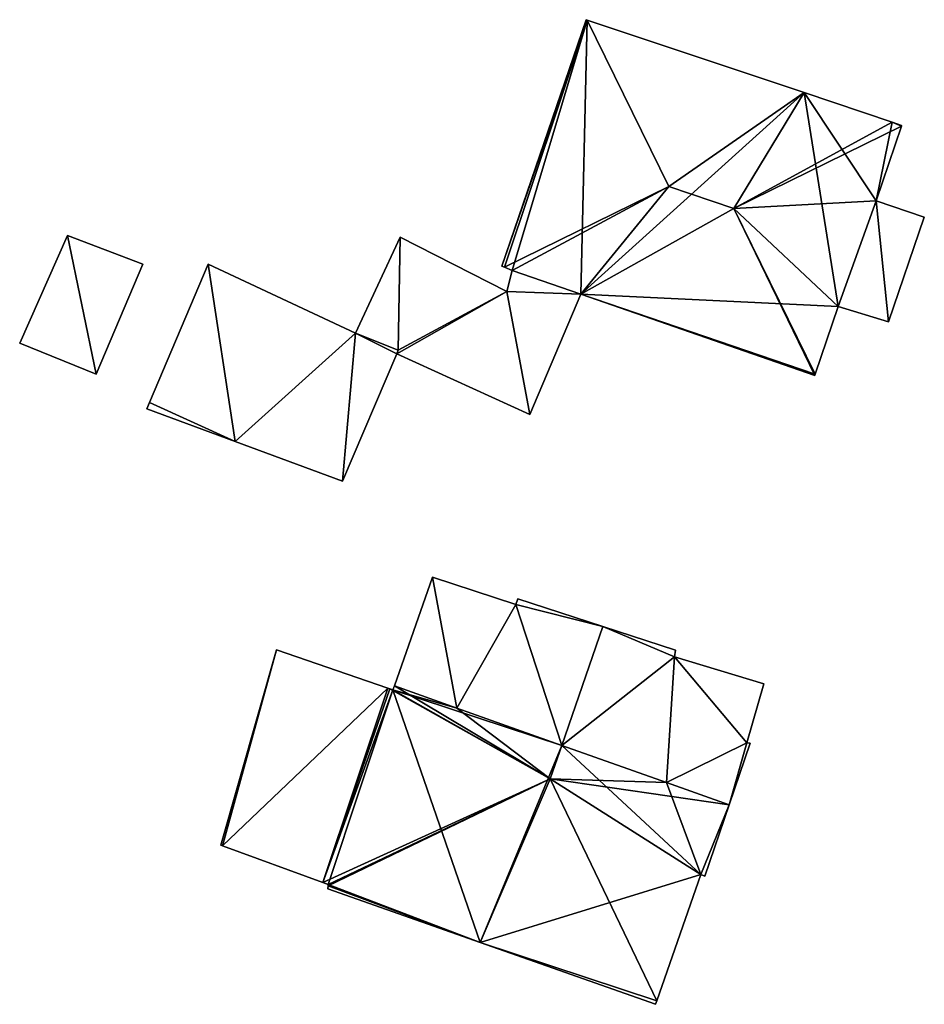
# Model space of a CAD drawing. Units: metres. Extents: x 69994 to 70635, y 349991 to 350507.
# Drawn here: x 70371 to 70402, y 350400 to 350435 of the extents above; entities that cross this region are included whole.
import ezdxf

# ---------------------------------------------------------------- set-up
doc = ezdxf.new("R2010")
doc.units = ezdxf.units.M
for name, color, linetype in [('FacadeFaces', 253, 'Continuous'), ('FloorBoundary', 4, 'Continuous'), ('FloorFaces', 253, 'Continuous'), ('OuterEaves', 4, 'Continuous'), ('RoofFaces', 24, 'Continuous'), ('RoofLines', 2, 'Continuous')]:
    doc.layers.add(name, color=color, linetype=linetype)

msp = doc.modelspace()

# ---------------------------------------------------------------- linework, layer by layer
at = {"layer": 'FacadeFaces'}
for points in [[(70390.57, 350434.968, 312.092), (70387.608, 350426.285, 303.919), (70387.608, 350426.285, 312.118), (70390.57, 350434.968, 312.092)], [(70390.57, 350434.968, 303.919), (70387.608, 350426.285, 303.919), (70390.57, 350434.968, 312.092), (70390.57, 350434.968, 303.919)], [(70390.604, 350434.957, 312.11), (70390.604, 350434.957, 303.919), (70390.57, 350434.968, 312.092), (70390.604, 350434.957, 312.11)], [(70390.57, 350434.968, 312.092), (70390.604, 350434.957, 303.919), (70390.57, 350434.968, 303.919), (70390.57, 350434.968, 312.092)], [(70398.254, 350432.403, 312.105), (70390.604, 350434.957, 303.919), (70390.604, 350434.957, 312.11), (70398.254, 350432.403, 312.105)], [(70398.254, 350432.403, 303.919), (70390.604, 350434.957, 303.919), (70398.254, 350432.403, 312.105), (70398.254, 350432.403, 303.919)], [(70401.361, 350431.353, 312.109), (70401.361, 350431.353, 303.919), (70398.254, 350432.403, 312.105), (70401.361, 350431.353, 312.109)], [(70401.361, 350431.353, 303.919), (70398.254, 350432.403, 303.919), (70398.254, 350432.403, 312.105), (70401.361, 350431.353, 303.919)], [(70401.691, 350431.24, 312.111), (70401.691, 350431.24, 303.919), (70401.361, 350431.353, 312.109), (70401.691, 350431.24, 312.111)], [(70401.691, 350431.24, 303.919), (70401.361, 350431.353, 303.919), (70401.361, 350431.353, 312.109), (70401.691, 350431.24, 303.919)], [(70401.684, 350431.22, 312.121), (70401.684, 350431.22, 303.919), (70401.691, 350431.24, 312.111), (70401.684, 350431.22, 312.121)], [(70401.684, 350431.22, 303.919), (70401.691, 350431.24, 303.919), (70401.691, 350431.24, 312.111), (70401.684, 350431.22, 303.919)], [(70400.792, 350428.586, 312.111), (70401.684, 350431.22, 303.919), (70401.684, 350431.22, 312.121), (70400.792, 350428.586, 312.111)], [(70400.792, 350428.586, 303.919), (70401.684, 350431.22, 303.919), (70400.792, 350428.586, 312.111), (70400.792, 350428.586, 303.919)], [(70399.459, 350424.867, 312.131), (70399.459, 350424.867, 303.919), (70400.792, 350428.586, 312.111), (70399.459, 350424.867, 312.131)], [(70399.459, 350424.867, 303.919), (70400.792, 350428.586, 303.919), (70400.792, 350428.586, 312.111), (70399.459, 350424.867, 303.919)], [(70400.792, 350428.586, 308.723), (70399.459, 350424.867, 304.377), (70399.459, 350424.867, 308.723), (70400.792, 350428.586, 308.723)], [(70400.792, 350428.586, 304.377), (70399.459, 350424.867, 304.377), (70400.792, 350428.586, 308.723), (70400.792, 350428.586, 304.377)], [(70402.489, 350428.012, 308.723), (70400.792, 350428.586, 304.377), (70400.792, 350428.586, 308.723), (70402.489, 350428.012, 308.723)], [(70402.489, 350428.012, 304.377), (70400.792, 350428.586, 304.377), (70402.489, 350428.012, 308.723), (70402.489, 350428.012, 304.377)], [(70401.228, 350424.32, 308.723), (70401.228, 350424.32, 304.377), (70402.489, 350428.012, 308.723), (70401.228, 350424.32, 308.723)], [(70402.489, 350428.012, 308.723), (70401.228, 350424.32, 304.377), (70402.489, 350428.012, 304.377), (70402.489, 350428.012, 308.723)], [(70372.304, 350427.365, 306.403), (70370.614, 350423.576, 304.9), (70370.614, 350423.576, 307.089), (70372.304, 350427.365, 306.403)], [(70372.304, 350427.365, 304.9), (70370.614, 350423.576, 304.9), (70372.304, 350427.365, 306.403), (70372.304, 350427.365, 304.9)], [(70374.956, 350426.361, 306.391), (70372.304, 350427.365, 304.9), (70372.304, 350427.365, 306.403), (70374.956, 350426.361, 306.391)], [(70374.956, 350426.361, 304.9), (70372.304, 350427.365, 304.9), (70374.956, 350426.361, 306.391), (70374.956, 350426.361, 304.9)], [(70384.016, 350427.304, 306.975), (70382.445, 350423.93, 304.684), (70382.445, 350423.93, 306.975), (70384.016, 350427.304, 306.975)], [(70384.016, 350427.304, 304.684), (70382.445, 350423.93, 304.684), (70384.016, 350427.304, 306.975), (70384.016, 350427.304, 304.684)], [(70387.783, 350425.395, 306.975), (70384.016, 350427.304, 304.684), (70384.016, 350427.304, 306.975), (70387.783, 350425.395, 306.975)], [(70387.783, 350425.395, 304.684), (70384.016, 350427.304, 304.684), (70387.783, 350425.395, 306.975), (70387.783, 350425.395, 304.684)], [(70373.309, 350422.477, 307.089), (70373.309, 350422.477, 304.9), (70374.956, 350426.361, 306.391), (70373.309, 350422.477, 307.089)], [(70374.956, 350426.361, 306.391), (70373.309, 350422.477, 304.9), (70374.956, 350426.361, 304.9), (70374.956, 350426.361, 306.391)], [(70377.251, 350426.353, 308.235), (70377.251, 350426.353, 304.895), (70375.186, 350421.477, 307.294), (70377.251, 350426.353, 308.235)], [(70377.251, 350426.353, 304.895), (70375.186, 350421.477, 304.895), (70375.186, 350421.477, 307.294), (70377.251, 350426.353, 304.895)], [(70382.445, 350423.93, 308.222), (70377.251, 350426.353, 304.895), (70377.251, 350426.353, 308.235), (70382.445, 350423.93, 308.222)], [(70382.445, 350423.93, 304.895), (70377.251, 350426.353, 304.895), (70382.445, 350423.93, 308.222), (70382.445, 350423.93, 304.895)], [(70387.608, 350426.285, 312.118), (70387.699, 350426.246, 303.919), (70387.699, 350426.246, 312.168), (70387.608, 350426.285, 312.118)], [(70387.608, 350426.285, 303.919), (70387.699, 350426.246, 303.919), (70387.608, 350426.285, 312.118), (70387.608, 350426.285, 303.919)], [(70387.699, 350426.246, 312.168), (70387.699, 350426.246, 303.919), (70387.963, 350426.131, 312.156), (70387.699, 350426.246, 312.168)], [(70387.699, 350426.246, 303.919), (70387.963, 350426.131, 303.919), (70387.963, 350426.131, 312.156), (70387.699, 350426.246, 303.919)], [(70387.963, 350426.131, 306.975), (70387.783, 350425.395, 304.684), (70387.783, 350425.395, 306.975), (70387.963, 350426.131, 306.975)], [(70387.963, 350426.131, 304.684), (70387.783, 350425.395, 304.684), (70387.963, 350426.131, 306.975), (70387.963, 350426.131, 304.684)], [(70387.963, 350426.131, 312.156), (70387.963, 350426.131, 303.919), (70390.383, 350425.303, 312.147), (70387.963, 350426.131, 312.156)], [(70387.963, 350426.131, 303.919), (70390.383, 350425.303, 303.919), (70390.383, 350425.303, 312.147), (70387.963, 350426.131, 303.919)], [(70390.383, 350425.303, 306.975), (70390.383, 350425.303, 304.684), (70387.963, 350426.131, 306.975), (70390.383, 350425.303, 306.975)], [(70387.963, 350426.131, 306.975), (70390.383, 350425.303, 304.684), (70387.963, 350426.131, 304.684), (70387.963, 350426.131, 306.975)], [(70388.584, 350421.059, 306.975), (70390.383, 350425.303, 304.684), (70390.383, 350425.303, 306.975), (70388.584, 350421.059, 306.975)], [(70388.584, 350421.059, 304.684), (70390.383, 350425.303, 304.684), (70388.584, 350421.059, 306.975), (70388.584, 350421.059, 304.684)], [(70390.383, 350425.303, 312.147), (70390.383, 350425.303, 303.919), (70398.635, 350422.437, 312.099), (70390.383, 350425.303, 312.147)], [(70390.383, 350425.303, 303.919), (70398.635, 350422.437, 303.919), (70398.635, 350422.437, 312.099), (70390.383, 350425.303, 303.919)], [(70398.649, 350422.479, 312.122), (70399.459, 350424.867, 303.919), (70399.459, 350424.867, 312.131), (70398.649, 350422.479, 312.122)], [(70398.649, 350422.479, 303.919), (70399.459, 350424.867, 303.919), (70398.649, 350422.479, 312.122), (70398.649, 350422.479, 303.919)], [(70399.459, 350424.867, 308.723), (70401.228, 350424.32, 304.377), (70401.228, 350424.32, 308.723), (70399.459, 350424.867, 308.723)], [(70399.459, 350424.867, 304.377), (70401.228, 350424.32, 304.377), (70399.459, 350424.867, 308.723), (70399.459, 350424.867, 304.377)], [(70383.947, 350423.326, 308.235), (70383.947, 350423.326, 304.895), (70382.445, 350423.93, 308.222), (70383.947, 350423.326, 308.235)], [(70383.947, 350423.326, 304.895), (70382.445, 350423.93, 304.895), (70382.445, 350423.93, 308.222), (70383.947, 350423.326, 304.895)], [(70382.445, 350423.93, 306.975), (70383.947, 350423.326, 304.684), (70383.947, 350423.326, 306.975), (70382.445, 350423.93, 306.975)], [(70382.445, 350423.93, 304.684), (70383.947, 350423.326, 304.684), (70382.445, 350423.93, 306.975), (70382.445, 350423.93, 304.684)], [(70370.614, 350423.576, 307.089), (70373.309, 350422.477, 304.9), (70373.309, 350422.477, 307.089), (70370.614, 350423.576, 307.089)], [(70370.614, 350423.576, 304.9), (70373.309, 350422.477, 304.9), (70370.614, 350423.576, 307.089), (70370.614, 350423.576, 304.9)], [(70383.898, 350423.201, 308.211), (70383.947, 350423.326, 304.895), (70383.947, 350423.326, 308.235), (70383.898, 350423.201, 308.211)], [(70383.898, 350423.201, 304.895), (70383.947, 350423.326, 304.895), (70383.898, 350423.201, 308.211), (70383.898, 350423.201, 304.895)], [(70383.947, 350423.326, 306.975), (70383.898, 350423.201, 304.684), (70383.898, 350423.201, 306.975), (70383.947, 350423.326, 306.975)], [(70383.947, 350423.326, 304.684), (70383.898, 350423.201, 304.684), (70383.947, 350423.326, 306.975), (70383.947, 350423.326, 304.684)], [(70381.984, 350418.711, 307.343), (70383.898, 350423.201, 304.895), (70383.898, 350423.201, 308.211), (70381.984, 350418.711, 307.343)], [(70381.984, 350418.711, 304.895), (70383.898, 350423.201, 304.895), (70381.984, 350418.711, 307.343), (70381.984, 350418.711, 304.895)], [(70383.898, 350423.201, 306.975), (70388.584, 350421.059, 304.684), (70388.584, 350421.059, 306.975), (70383.898, 350423.201, 306.975)], [(70383.898, 350423.201, 304.684), (70388.584, 350421.059, 304.684), (70383.898, 350423.201, 306.975), (70383.898, 350423.201, 304.684)], [(70398.635, 350422.437, 312.099), (70398.649, 350422.479, 303.919), (70398.649, 350422.479, 312.122), (70398.635, 350422.437, 312.099)], [(70398.635, 350422.437, 303.919), (70398.649, 350422.479, 303.919), (70398.635, 350422.437, 312.099), (70398.635, 350422.437, 303.919)], [(70375.186, 350421.477, 307.294), (70375.186, 350421.477, 304.895), (70375.096, 350421.264, 307.252), (70375.186, 350421.477, 307.294)], [(70375.096, 350421.264, 307.252), (70375.186, 350421.477, 304.895), (70375.096, 350421.264, 304.895), (70375.096, 350421.264, 307.252)], [(70375.096, 350421.264, 307.252), (70378.212, 350420.109, 304.895), (70378.212, 350420.109, 307.294), (70375.096, 350421.264, 307.252)], [(70375.096, 350421.264, 304.895), (70378.212, 350420.109, 304.895), (70375.096, 350421.264, 307.252), (70375.096, 350421.264, 304.895)], [(70378.212, 350420.109, 307.294), (70381.984, 350418.711, 304.895), (70381.984, 350418.711, 307.343), (70378.212, 350420.109, 307.294)], [(70378.212, 350420.109, 304.895), (70381.984, 350418.711, 304.895), (70378.212, 350420.109, 307.294), (70378.212, 350420.109, 304.895)], [(70385.156, 350415.329, 313.188), (70385.156, 350415.329, 305.477), (70383.815, 350411.499, 313.185), (70385.156, 350415.329, 313.188)], [(70385.156, 350415.329, 305.477), (70383.815, 350411.499, 305.477), (70383.815, 350411.499, 313.185), (70385.156, 350415.329, 305.477)], [(70388.094, 350414.362, 313.835), (70388.094, 350414.362, 305.477), (70385.156, 350415.329, 313.188), (70388.094, 350414.362, 313.835)], [(70388.094, 350414.362, 305.477), (70385.156, 350415.329, 305.477), (70385.156, 350415.329, 313.188), (70388.094, 350414.362, 305.477)], [(70388.168, 350414.57, 313.836), (70388.168, 350414.57, 305.477), (70388.094, 350414.362, 313.835), (70388.168, 350414.57, 313.836)], [(70388.168, 350414.57, 305.477), (70388.094, 350414.362, 305.477), (70388.094, 350414.362, 313.835), (70388.168, 350414.57, 305.477)], [(70391.161, 350413.596, 314.494), (70391.161, 350413.596, 305.477), (70388.168, 350414.57, 313.836), (70391.161, 350413.596, 314.494)], [(70391.161, 350413.596, 305.477), (70388.168, 350414.57, 305.477), (70388.168, 350414.57, 313.836), (70391.161, 350413.596, 305.477)], [(70393.721, 350412.762, 313.931), (70391.161, 350413.596, 305.477), (70391.161, 350413.596, 314.494), (70393.721, 350412.762, 313.931)], [(70393.721, 350412.762, 305.477), (70391.161, 350413.596, 305.477), (70393.721, 350412.762, 313.931), (70393.721, 350412.762, 305.477)], [(70379.66, 350412.766, 311.065), (70377.699, 350405.893, 305.477), (70377.699, 350405.893, 311.065), (70379.66, 350412.766, 311.065)], [(70379.66, 350412.766, 305.477), (70377.699, 350405.893, 305.477), (70379.66, 350412.766, 311.065), (70379.66, 350412.766, 305.477)], [(70383.588, 350411.424, 311.782), (70383.588, 350411.424, 305.477), (70379.66, 350412.766, 311.065), (70383.588, 350411.424, 311.782)], [(70383.588, 350411.424, 305.477), (70379.66, 350412.766, 305.477), (70379.66, 350412.766, 311.065), (70383.588, 350411.424, 305.477)], [(70393.685, 350412.527, 313.922), (70393.721, 350412.762, 305.477), (70393.721, 350412.762, 313.931), (70393.685, 350412.527, 313.922)], [(70393.685, 350412.527, 305.477), (70393.721, 350412.762, 305.477), (70393.685, 350412.527, 313.922), (70393.685, 350412.527, 305.477)], [(70396.83, 350411.572, 313.234), (70393.685, 350412.527, 305.477), (70393.685, 350412.527, 313.922), (70396.83, 350411.572, 313.234)], [(70396.83, 350411.572, 305.477), (70393.685, 350412.527, 305.477), (70396.83, 350411.572, 313.234), (70396.83, 350411.572, 305.477)], [(70383.815, 350411.499, 311.961), (70383.815, 350411.499, 305.477), (70383.767, 350411.363, 311.961), (70383.815, 350411.499, 311.961)], [(70383.815, 350411.499, 305.477), (70383.767, 350411.363, 305.477), (70383.767, 350411.363, 311.961), (70383.815, 350411.499, 305.477)], [(70386.017, 350410.717, 313.674), (70386.017, 350410.717, 305.477), (70383.815, 350411.499, 311.961), (70386.017, 350410.717, 313.674)], [(70386.017, 350410.717, 305.477), (70383.815, 350411.499, 305.477), (70383.815, 350411.499, 311.961), (70386.017, 350410.717, 305.477)], [(70383.815, 350411.499, 313.185), (70386.017, 350410.717, 305.477), (70386.017, 350410.717, 313.674), (70383.815, 350411.499, 313.185)], [(70383.815, 350411.499, 305.477), (70386.017, 350410.717, 305.477), (70383.815, 350411.499, 313.185), (70383.815, 350411.499, 305.477)], [(70396.231, 350409.499, 313.211), (70396.83, 350411.572, 305.477), (70396.83, 350411.572, 313.234), (70396.231, 350409.499, 313.211)], [(70396.231, 350409.499, 305.477), (70396.83, 350411.572, 305.477), (70396.231, 350409.499, 313.211), (70396.231, 350409.499, 305.477)], [(70383.659, 350411.4, 311.877), (70383.659, 350411.4, 305.477), (70381.296, 350404.57, 311.877), (70383.659, 350411.4, 311.877)], [(70383.659, 350411.4, 305.477), (70381.296, 350404.57, 305.477), (70381.296, 350404.57, 311.877), (70383.659, 350411.4, 305.477)], [(70381.296, 350404.57, 311.797), (70383.659, 350411.4, 305.477), (70383.659, 350411.4, 311.797), (70381.296, 350404.57, 311.797)], [(70381.296, 350404.57, 305.477), (70383.659, 350411.4, 305.477), (70381.296, 350404.57, 311.797), (70381.296, 350404.57, 305.477)], [(70383.659, 350411.4, 311.797), (70383.659, 350411.4, 305.477), (70383.588, 350411.424, 311.782), (70383.659, 350411.4, 311.797)], [(70383.659, 350411.4, 305.477), (70383.588, 350411.424, 305.477), (70383.588, 350411.424, 311.782), (70383.659, 350411.4, 305.477)], [(70383.767, 350411.363, 311.961), (70383.767, 350411.363, 305.477), (70383.659, 350411.4, 311.877), (70383.767, 350411.363, 311.961)], [(70383.767, 350411.363, 305.477), (70383.659, 350411.4, 305.477), (70383.659, 350411.4, 311.877), (70383.767, 350411.363, 305.477)], [(70389.711, 350409.405, 316.547), (70389.711, 350409.405, 305.477), (70386.017, 350410.717, 313.674), (70389.711, 350409.405, 316.547)], [(70389.711, 350409.405, 305.477), (70386.017, 350410.717, 305.477), (70386.017, 350410.717, 313.674), (70389.711, 350409.405, 305.477)], [(70386.017, 350410.717, 313.674), (70389.711, 350409.405, 305.477), (70389.711, 350409.405, 314.494), (70386.017, 350410.717, 313.674)], [(70386.017, 350410.717, 313.674), (70386.017, 350410.717, 305.477), (70389.711, 350409.405, 305.477), (70386.017, 350410.717, 313.674)], [(70393.405, 350408.093, 313.674), (70389.711, 350409.405, 305.477), (70389.711, 350409.405, 316.547), (70393.405, 350408.093, 313.674)], [(70393.405, 350408.093, 305.477), (70389.711, 350409.405, 305.477), (70393.405, 350408.093, 313.674), (70393.405, 350408.093, 305.477)], [(70389.711, 350409.405, 314.494), (70389.711, 350409.405, 305.477), (70393.405, 350408.093, 313.674), (70389.711, 350409.405, 314.494)], [(70389.711, 350409.405, 305.477), (70393.405, 350408.093, 305.477), (70393.405, 350408.093, 313.674), (70389.711, 350409.405, 305.477)], [(70395.611, 350407.309, 313.184), (70396.353, 350409.481, 305.477), (70396.353, 350409.481, 313.186), (70395.611, 350407.309, 313.184)], [(70395.611, 350407.309, 305.477), (70396.353, 350409.481, 305.477), (70395.611, 350407.309, 313.184), (70395.611, 350407.309, 305.477)], [(70396.353, 350409.481, 313.186), (70396.231, 350409.499, 305.477), (70396.231, 350409.499, 313.211), (70396.353, 350409.481, 313.186)], [(70396.353, 350409.481, 305.477), (70396.231, 350409.499, 305.477), (70396.353, 350409.481, 313.186), (70396.353, 350409.481, 305.477)], [(70395.611, 350407.309, 311.958), (70393.405, 350408.093, 305.477), (70393.405, 350408.093, 313.674), (70395.611, 350407.309, 311.958)], [(70395.611, 350407.309, 305.477), (70393.405, 350408.093, 305.477), (70395.611, 350407.309, 311.958), (70395.611, 350407.309, 305.477)], [(70393.405, 350408.093, 313.674), (70393.405, 350408.093, 305.477), (70395.611, 350407.309, 313.184), (70393.405, 350408.093, 313.674)], [(70393.405, 350408.093, 305.477), (70395.611, 350407.309, 305.477), (70395.611, 350407.309, 313.184), (70393.405, 350408.093, 305.477)], [(70394.754, 350404.798, 311.95), (70395.611, 350407.309, 305.477), (70395.611, 350407.309, 311.958), (70394.754, 350404.798, 311.95)], [(70394.754, 350404.798, 305.477), (70395.611, 350407.309, 305.477), (70394.754, 350404.798, 311.95), (70394.754, 350404.798, 305.477)], [(70377.699, 350405.893, 311.065), (70377.76, 350405.871, 305.477), (70377.76, 350405.871, 311.076), (70377.699, 350405.893, 311.065)], [(70377.699, 350405.893, 311.065), (70377.699, 350405.893, 305.477), (70377.76, 350405.871, 305.477), (70377.699, 350405.893, 311.065)], [(70377.76, 350405.871, 311.076), (70381.296, 350404.57, 305.477), (70381.296, 350404.57, 311.797), (70377.76, 350405.871, 311.076)], [(70377.76, 350405.871, 305.477), (70381.296, 350404.57, 305.477), (70377.76, 350405.871, 311.076), (70377.76, 350405.871, 305.477)], [(70381.296, 350404.57, 311.877), (70381.482, 350404.501, 305.477), (70381.482, 350404.501, 312.022), (70381.296, 350404.57, 311.877)], [(70381.296, 350404.57, 305.477), (70381.482, 350404.501, 305.477), (70381.296, 350404.57, 311.877), (70381.296, 350404.57, 305.477)], [(70393.06, 350400.411, 312.072), (70393.06, 350400.411, 305.477), (70394.62, 350404.86, 312.058), (70393.06, 350400.411, 312.072)], [(70393.06, 350400.411, 305.477), (70394.62, 350404.86, 305.477), (70394.62, 350404.86, 312.058), (70393.06, 350400.411, 305.477)], [(70394.62, 350404.86, 312.058), (70394.62, 350404.86, 305.477), (70394.754, 350404.798, 311.95), (70394.62, 350404.86, 312.058)], [(70394.62, 350404.86, 305.477), (70394.754, 350404.798, 305.477), (70394.754, 350404.798, 311.95), (70394.62, 350404.86, 305.477)], [(70381.479, 350404.462, 312.029), (70381.479, 350404.462, 305.477), (70381.469, 350404.351, 311.95), (70381.479, 350404.462, 312.029)], [(70381.469, 350404.351, 311.95), (70381.479, 350404.462, 305.477), (70381.469, 350404.351, 305.477), (70381.469, 350404.351, 311.95)], [(70381.469, 350404.351, 311.95), (70386.844, 350402.457, 305.477), (70386.844, 350402.457, 311.961), (70381.469, 350404.351, 311.95)], [(70381.469, 350404.351, 305.477), (70386.844, 350402.457, 305.477), (70381.469, 350404.351, 311.95), (70381.469, 350404.351, 305.477)], [(70381.482, 350404.501, 312.022), (70381.479, 350404.462, 305.477), (70381.479, 350404.462, 312.029), (70381.482, 350404.501, 312.022)], [(70381.482, 350404.501, 305.477), (70381.479, 350404.462, 305.477), (70381.482, 350404.501, 312.022), (70381.482, 350404.501, 305.477)], [(70386.844, 350402.457, 311.961), (70393.015, 350400.283, 305.477), (70393.015, 350400.283, 311.973), (70386.844, 350402.457, 311.961)], [(70386.844, 350402.457, 305.477), (70393.015, 350400.283, 305.477), (70386.844, 350402.457, 311.961), (70386.844, 350402.457, 305.477)], [(70393.015, 350400.283, 311.973), (70393.06, 350400.411, 305.477), (70393.06, 350400.411, 312.072), (70393.015, 350400.283, 311.973)], [(70393.015, 350400.283, 305.477), (70393.06, 350400.411, 305.477), (70393.015, 350400.283, 311.973), (70393.015, 350400.283, 305.477)]]:
    msp.add_3dface(points, dxfattribs=at)
at = {"layer": 'FloorBoundary'}
for points in [[(70390.57, 350434.968, 303.919), (70387.608, 350426.285, 303.919), (70387.699, 350426.246, 303.919), (70387.963, 350426.131, 303.919), (70390.383, 350425.303, 303.919), (70398.635, 350422.437, 303.919), (70398.649, 350422.479, 303.919), (70399.459, 350424.867, 303.919), (70400.792, 350428.586, 303.919), (70401.684, 350431.22, 303.919), (70401.691, 350431.24, 303.919), (70401.361, 350431.353, 303.919), (70398.254, 350432.403, 303.919), (70390.604, 350434.957, 303.919), (70390.57, 350434.968, 303.919)], [(70402.489, 350428.012, 304.377), (70400.792, 350428.586, 304.377), (70399.459, 350424.867, 304.377), (70401.228, 350424.32, 304.377), (70402.489, 350428.012, 304.377)], [(70374.956, 350426.361, 304.9), (70372.304, 350427.365, 304.9), (70370.614, 350423.576, 304.9), (70373.309, 350422.477, 304.9), (70374.956, 350426.361, 304.9)], [(70387.963, 350426.131, 304.684), (70387.783, 350425.395, 304.684), (70384.016, 350427.304, 304.684), (70382.445, 350423.93, 304.684), (70383.947, 350423.326, 304.684), (70383.898, 350423.201, 304.684), (70388.584, 350421.059, 304.684), (70390.383, 350425.303, 304.684), (70387.963, 350426.131, 304.684)], [(70375.096, 350421.264, 304.895), (70378.212, 350420.109, 304.895), (70381.984, 350418.711, 304.895), (70383.898, 350423.201, 304.895), (70383.947, 350423.326, 304.895), (70382.445, 350423.93, 304.895), (70377.251, 350426.353, 304.895), (70375.186, 350421.477, 304.895), (70375.096, 350421.264, 304.895)], [(70389.711, 350409.405, 305.477), (70393.405, 350408.093, 305.477), (70395.611, 350407.309, 305.477), (70396.353, 350409.481, 305.477), (70396.231, 350409.499, 305.477), (70396.83, 350411.572, 305.477), (70393.685, 350412.527, 305.477), (70393.721, 350412.762, 305.477), (70391.161, 350413.596, 305.477), (70388.168, 350414.57, 305.477), (70388.094, 350414.362, 305.477), (70385.156, 350415.329, 305.477), (70383.815, 350411.499, 305.477), (70386.017, 350410.717, 305.477), (70389.711, 350409.405, 305.477)], [(70377.76, 350405.871, 305.477), (70381.296, 350404.57, 305.477), (70383.659, 350411.4, 305.477), (70383.588, 350411.424, 305.477), (70379.66, 350412.766, 305.477), (70377.699, 350405.893, 305.477), (70377.76, 350405.871, 305.477)], [(70381.469, 350404.351, 305.477), (70386.844, 350402.457, 305.477), (70393.015, 350400.283, 305.477), (70393.06, 350400.411, 305.477), (70394.62, 350404.86, 305.477), (70394.754, 350404.798, 305.477), (70395.611, 350407.309, 305.477), (70393.405, 350408.093, 305.477), (70389.711, 350409.405, 305.477), (70386.017, 350410.717, 305.477), (70383.815, 350411.499, 305.477), (70383.767, 350411.363, 305.477), (70383.659, 350411.4, 305.477), (70381.296, 350404.57, 305.477), (70381.482, 350404.501, 305.477), (70381.479, 350404.462, 305.477), (70381.469, 350404.351, 305.477)]]:
    msp.add_polyline3d(points, dxfattribs=at)
at = {"layer": 'FloorFaces'}
for points in [[(70390.57, 350434.968, 303.919), (70390.604, 350434.957, 303.919), (70387.608, 350426.285, 303.919), (70390.57, 350434.968, 303.919)], [(70387.608, 350426.285, 303.919), (70390.604, 350434.957, 303.919), (70387.699, 350426.246, 303.919), (70387.608, 350426.285, 303.919)], [(70387.699, 350426.246, 303.919), (70390.604, 350434.957, 303.919), (70387.963, 350426.131, 303.919), (70387.699, 350426.246, 303.919)], [(70387.963, 350426.131, 303.919), (70390.604, 350434.957, 303.919), (70390.383, 350425.303, 303.919), (70387.963, 350426.131, 303.919)], [(70390.383, 350425.303, 303.919), (70390.604, 350434.957, 303.919), (70398.254, 350432.403, 303.919), (70390.383, 350425.303, 303.919)], [(70390.383, 350425.303, 303.919), (70398.254, 350432.403, 303.919), (70399.459, 350424.867, 303.919), (70390.383, 350425.303, 303.919)], [(70399.459, 350424.867, 303.919), (70398.254, 350432.403, 303.919), (70400.792, 350428.586, 303.919), (70399.459, 350424.867, 303.919)], [(70400.792, 350428.586, 303.919), (70398.254, 350432.403, 303.919), (70401.361, 350431.353, 303.919), (70400.792, 350428.586, 303.919)], [(70400.792, 350428.586, 303.919), (70401.361, 350431.353, 303.919), (70401.684, 350431.22, 303.919), (70400.792, 350428.586, 303.919)], [(70401.684, 350431.22, 303.919), (70401.361, 350431.353, 303.919), (70401.691, 350431.24, 303.919), (70401.684, 350431.22, 303.919)], [(70400.792, 350428.586, 304.377), (70401.228, 350424.32, 304.377), (70399.459, 350424.867, 304.377), (70400.792, 350428.586, 304.377)], [(70402.489, 350428.012, 304.377), (70401.228, 350424.32, 304.377), (70400.792, 350428.586, 304.377), (70402.489, 350428.012, 304.377)], [(70372.304, 350427.365, 304.9), (70373.309, 350422.477, 304.9), (70370.614, 350423.576, 304.9), (70372.304, 350427.365, 304.9)], [(70374.956, 350426.361, 304.9), (70373.309, 350422.477, 304.9), (70372.304, 350427.365, 304.9), (70374.956, 350426.361, 304.9)], [(70384.016, 350427.304, 304.684), (70383.947, 350423.326, 304.684), (70382.445, 350423.93, 304.684), (70384.016, 350427.304, 304.684)], [(70387.783, 350425.395, 304.684), (70383.947, 350423.326, 304.684), (70384.016, 350427.304, 304.684), (70387.783, 350425.395, 304.684)], [(70378.212, 350420.109, 304.895), (70375.186, 350421.477, 304.895), (70377.251, 350426.353, 304.895), (70378.212, 350420.109, 304.895)], [(70378.212, 350420.109, 304.895), (70377.251, 350426.353, 304.895), (70382.445, 350423.93, 304.895), (70378.212, 350420.109, 304.895)], [(70387.963, 350426.131, 304.684), (70390.383, 350425.303, 304.684), (70387.783, 350425.395, 304.684), (70387.963, 350426.131, 304.684)], [(70387.783, 350425.395, 304.684), (70383.898, 350423.201, 304.684), (70383.947, 350423.326, 304.684), (70387.783, 350425.395, 304.684)], [(70387.783, 350425.395, 304.684), (70388.584, 350421.059, 304.684), (70383.898, 350423.201, 304.684), (70387.783, 350425.395, 304.684)], [(70387.783, 350425.395, 304.684), (70390.383, 350425.303, 304.684), (70388.584, 350421.059, 304.684), (70387.783, 350425.395, 304.684)], [(70390.383, 350425.303, 303.919), (70398.649, 350422.479, 303.919), (70398.635, 350422.437, 303.919), (70390.383, 350425.303, 303.919)], [(70390.383, 350425.303, 303.919), (70399.459, 350424.867, 303.919), (70398.649, 350422.479, 303.919), (70390.383, 350425.303, 303.919)], [(70378.212, 350420.109, 304.895), (70382.445, 350423.93, 304.895), (70381.984, 350418.711, 304.895), (70378.212, 350420.109, 304.895)], [(70381.984, 350418.711, 304.895), (70382.445, 350423.93, 304.895), (70383.898, 350423.201, 304.895), (70381.984, 350418.711, 304.895)], [(70383.898, 350423.201, 304.895), (70382.445, 350423.93, 304.895), (70383.947, 350423.326, 304.895), (70383.898, 350423.201, 304.895)], [(70375.096, 350421.264, 304.895), (70375.186, 350421.477, 304.895), (70378.212, 350420.109, 304.895), (70375.096, 350421.264, 304.895)], [(70385.156, 350415.329, 305.477), (70386.017, 350410.717, 305.477), (70383.815, 350411.499, 305.477), (70385.156, 350415.329, 305.477)], [(70388.094, 350414.362, 305.477), (70386.017, 350410.717, 305.477), (70385.156, 350415.329, 305.477), (70388.094, 350414.362, 305.477)], [(70389.711, 350409.405, 305.477), (70386.017, 350410.717, 305.477), (70388.094, 350414.362, 305.477), (70389.711, 350409.405, 305.477)], [(70391.161, 350413.596, 305.477), (70388.094, 350414.362, 305.477), (70388.168, 350414.57, 305.477), (70391.161, 350413.596, 305.477)], [(70389.711, 350409.405, 305.477), (70388.094, 350414.362, 305.477), (70391.161, 350413.596, 305.477), (70389.711, 350409.405, 305.477)], [(70389.711, 350409.405, 305.477), (70391.161, 350413.596, 305.477), (70393.685, 350412.527, 305.477), (70389.711, 350409.405, 305.477)], [(70393.685, 350412.527, 305.477), (70391.161, 350413.596, 305.477), (70393.721, 350412.762, 305.477), (70393.685, 350412.527, 305.477)], [(70377.76, 350405.871, 305.477), (70377.699, 350405.893, 305.477), (70379.66, 350412.766, 305.477), (70377.76, 350405.871, 305.477)], [(70377.76, 350405.871, 305.477), (70379.66, 350412.766, 305.477), (70383.588, 350411.424, 305.477), (70377.76, 350405.871, 305.477)], [(70389.711, 350409.405, 305.477), (70393.685, 350412.527, 305.477), (70393.405, 350408.093, 305.477), (70389.711, 350409.405, 305.477)], [(70393.405, 350408.093, 305.477), (70393.685, 350412.527, 305.477), (70396.231, 350409.499, 305.477), (70393.405, 350408.093, 305.477)], [(70396.231, 350409.499, 305.477), (70393.685, 350412.527, 305.477), (70396.83, 350411.572, 305.477), (70396.231, 350409.499, 305.477)], [(70386.017, 350410.717, 305.477), (70383.767, 350411.363, 305.477), (70383.815, 350411.499, 305.477), (70386.017, 350410.717, 305.477)], [(70377.76, 350405.871, 305.477), (70383.588, 350411.424, 305.477), (70381.296, 350404.57, 305.477), (70377.76, 350405.871, 305.477)], [(70381.296, 350404.57, 305.477), (70383.588, 350411.424, 305.477), (70383.659, 350411.4, 305.477), (70381.296, 350404.57, 305.477)], [(70383.767, 350411.363, 305.477), (70381.296, 350404.57, 305.477), (70383.659, 350411.4, 305.477), (70383.767, 350411.363, 305.477)], [(70383.767, 350411.363, 305.477), (70381.482, 350404.501, 305.477), (70381.296, 350404.57, 305.477), (70383.767, 350411.363, 305.477)], [(70386.844, 350402.457, 305.477), (70381.482, 350404.501, 305.477), (70383.767, 350411.363, 305.477), (70386.844, 350402.457, 305.477)], [(70386.844, 350402.457, 305.477), (70383.767, 350411.363, 305.477), (70389.711, 350409.405, 305.477), (70386.844, 350402.457, 305.477)], [(70389.711, 350409.405, 305.477), (70383.767, 350411.363, 305.477), (70386.017, 350410.717, 305.477), (70389.711, 350409.405, 305.477)], [(70386.844, 350402.457, 305.477), (70389.711, 350409.405, 305.477), (70394.62, 350404.86, 305.477), (70386.844, 350402.457, 305.477)], [(70394.62, 350404.86, 305.477), (70389.711, 350409.405, 305.477), (70393.405, 350408.093, 305.477), (70394.62, 350404.86, 305.477)], [(70393.405, 350408.093, 305.477), (70396.231, 350409.499, 305.477), (70395.611, 350407.309, 305.477), (70393.405, 350408.093, 305.477)], [(70395.611, 350407.309, 305.477), (70396.231, 350409.499, 305.477), (70396.353, 350409.481, 305.477), (70395.611, 350407.309, 305.477)], [(70394.62, 350404.86, 305.477), (70393.405, 350408.093, 305.477), (70395.611, 350407.309, 305.477), (70394.62, 350404.86, 305.477)], [(70394.62, 350404.86, 305.477), (70395.611, 350407.309, 305.477), (70394.754, 350404.798, 305.477), (70394.62, 350404.86, 305.477)], [(70386.844, 350402.457, 305.477), (70394.62, 350404.86, 305.477), (70393.06, 350400.411, 305.477), (70386.844, 350402.457, 305.477)], [(70381.469, 350404.351, 305.477), (70381.479, 350404.462, 305.477), (70386.844, 350402.457, 305.477), (70381.469, 350404.351, 305.477)], [(70386.844, 350402.457, 305.477), (70381.479, 350404.462, 305.477), (70381.482, 350404.501, 305.477), (70386.844, 350402.457, 305.477)], [(70386.844, 350402.457, 305.477), (70393.06, 350400.411, 305.477), (70393.015, 350400.283, 305.477), (70386.844, 350402.457, 305.477)]]:
    msp.add_3dface(points, dxfattribs=at)
at = {"layer": 'OuterEaves'}
for points in [[(70390.57, 350434.968, 312.092), (70387.608, 350426.285, 312.118), (70387.699, 350426.246, 312.168), (70387.963, 350426.131, 312.156), (70390.383, 350425.303, 312.147), (70398.635, 350422.437, 312.099), (70398.649, 350422.479, 312.122), (70399.459, 350424.867, 312.131), (70400.792, 350428.586, 312.111), (70401.684, 350431.22, 312.121), (70401.691, 350431.24, 312.111), (70401.361, 350431.353, 312.109), (70398.254, 350432.403, 312.105), (70390.604, 350434.957, 312.11), (70390.57, 350434.968, 312.092)], [(70402.489, 350428.012, 308.723), (70400.792, 350428.586, 308.723), (70399.459, 350424.867, 308.723), (70401.228, 350424.32, 308.723), (70402.489, 350428.012, 308.723)], [(70374.956, 350426.361, 306.391), (70372.304, 350427.365, 306.403), (70370.614, 350423.576, 307.089), (70373.309, 350422.477, 307.089), (70374.956, 350426.361, 306.391)], [(70390.383, 350425.303, 306.975), (70387.963, 350426.131, 306.975), (70387.783, 350425.395, 306.975), (70384.016, 350427.304, 306.975), (70382.445, 350423.93, 306.975), (70383.947, 350423.326, 306.975), (70383.898, 350423.201, 306.975), (70388.584, 350421.059, 306.975), (70390.383, 350425.303, 306.975)], [(70381.984, 350418.711, 307.343), (70383.898, 350423.201, 308.211), (70383.947, 350423.326, 308.235), (70382.445, 350423.93, 308.222), (70377.251, 350426.353, 308.235), (70375.186, 350421.477, 307.294), (70375.096, 350421.264, 307.252), (70378.212, 350420.109, 307.294), (70381.984, 350418.711, 307.343)], [(70395.611, 350407.309, 313.184), (70396.353, 350409.481, 313.186), (70396.231, 350409.499, 313.211), (70396.83, 350411.572, 313.234), (70393.685, 350412.527, 313.922), (70393.721, 350412.762, 313.931), (70391.161, 350413.596, 314.494), (70388.168, 350414.57, 313.836), (70388.094, 350414.362, 313.835), (70385.156, 350415.329, 313.188), (70383.815, 350411.499, 313.185), (70386.017, 350410.717, 313.674), (70389.711, 350409.405, 314.494), (70393.405, 350408.093, 313.674), (70395.611, 350407.309, 313.184)], [(70383.659, 350411.4, 311.797), (70383.588, 350411.424, 311.782), (70379.66, 350412.766, 311.065), (70377.699, 350405.893, 311.065), (70377.76, 350405.871, 311.076), (70381.296, 350404.57, 311.797), (70383.659, 350411.4, 311.797)], [(70393.015, 350400.283, 311.973), (70393.06, 350400.411, 312.072), (70394.62, 350404.86, 312.058), (70394.754, 350404.798, 311.95), (70395.611, 350407.309, 311.958), (70393.405, 350408.093, 313.674), (70389.711, 350409.405, 316.547), (70386.017, 350410.717, 313.674), (70383.815, 350411.499, 311.961), (70383.767, 350411.363, 311.961), (70383.659, 350411.4, 311.877), (70381.296, 350404.57, 311.877), (70381.482, 350404.501, 312.022), (70381.479, 350404.462, 312.029), (70381.469, 350404.351, 311.95), (70386.844, 350402.457, 311.961), (70393.015, 350400.283, 311.973)]]:
    msp.add_polyline3d(points, dxfattribs=at)
at = {"layer": 'RoofFaces'}
for points in [[(70387.608, 350426.285, 312.118), (70390.604, 350434.957, 312.11), (70390.57, 350434.968, 312.092), (70387.608, 350426.285, 312.118)], [(70387.699, 350426.246, 312.168), (70390.604, 350434.957, 312.11), (70387.608, 350426.285, 312.118), (70387.699, 350426.246, 312.168)], [(70387.699, 350426.246, 312.168), (70393.487, 350429.089, 314.505), (70390.604, 350434.957, 312.11), (70387.699, 350426.246, 312.168)], [(70390.604, 350434.957, 312.11), (70393.487, 350429.089, 314.505), (70398.254, 350432.403, 312.105), (70390.604, 350434.957, 312.11)], [(70398.254, 350432.403, 312.105), (70393.487, 350429.089, 314.505), (70395.78, 350428.32, 314.505), (70398.254, 350432.403, 312.105)], [(70398.254, 350432.403, 312.105), (70395.78, 350428.32, 314.505), (70401.361, 350431.353, 312.109), (70398.254, 350432.403, 312.105)], [(70401.361, 350431.353, 312.109), (70395.78, 350428.32, 314.505), (70401.684, 350431.22, 312.121), (70401.361, 350431.353, 312.109)], [(70401.691, 350431.24, 312.111), (70401.361, 350431.353, 312.109), (70401.684, 350431.22, 312.121), (70401.691, 350431.24, 312.111)], [(70401.684, 350431.22, 312.121), (70395.78, 350428.32, 314.505), (70400.792, 350428.586, 312.111), (70401.684, 350431.22, 312.121)], [(70387.963, 350426.131, 312.156), (70393.487, 350429.089, 314.505), (70387.699, 350426.246, 312.168), (70387.963, 350426.131, 312.156)], [(70390.383, 350425.303, 312.147), (70393.487, 350429.089, 314.505), (70387.963, 350426.131, 312.156), (70390.383, 350425.303, 312.147)], [(70395.78, 350428.32, 314.505), (70393.487, 350429.089, 314.505), (70390.383, 350425.303, 312.147), (70395.78, 350428.32, 314.505)], [(70400.792, 350428.586, 312.111), (70395.78, 350428.32, 314.505), (70399.459, 350424.867, 312.131), (70400.792, 350428.586, 312.111)], [(70399.459, 350424.867, 308.723), (70401.228, 350424.32, 308.723), (70400.792, 350428.586, 308.723), (70399.459, 350424.867, 308.723)], [(70400.792, 350428.586, 308.723), (70401.228, 350424.32, 308.723), (70402.489, 350428.012, 308.723), (70400.792, 350428.586, 308.723)], [(70398.635, 350422.437, 312.099), (70395.78, 350428.32, 314.505), (70390.383, 350425.303, 312.147), (70398.635, 350422.437, 312.099)], [(70398.649, 350422.479, 312.122), (70395.78, 350428.32, 314.505), (70398.635, 350422.437, 312.099), (70398.649, 350422.479, 312.122)], [(70399.459, 350424.867, 312.131), (70395.78, 350428.32, 314.505), (70398.649, 350422.479, 312.122), (70399.459, 350424.867, 312.131)], [(70370.614, 350423.576, 307.089), (70373.309, 350422.477, 307.089), (70372.304, 350427.365, 306.403), (70370.614, 350423.576, 307.089)], [(70372.304, 350427.365, 306.403), (70373.309, 350422.477, 307.089), (70374.956, 350426.361, 306.391), (70372.304, 350427.365, 306.403)], [(70382.445, 350423.93, 306.975), (70383.947, 350423.326, 306.975), (70384.016, 350427.304, 306.975), (70382.445, 350423.93, 306.975)], [(70384.016, 350427.304, 306.975), (70383.947, 350423.326, 306.975), (70387.783, 350425.395, 306.975), (70384.016, 350427.304, 306.975)], [(70375.186, 350421.477, 307.294), (70378.212, 350420.109, 307.294), (70377.251, 350426.353, 308.235), (70375.186, 350421.477, 307.294)], [(70377.251, 350426.353, 308.235), (70378.212, 350420.109, 307.294), (70382.445, 350423.93, 308.222), (70377.251, 350426.353, 308.235)], [(70387.963, 350426.131, 306.975), (70387.783, 350425.395, 306.975), (70390.383, 350425.303, 306.975), (70387.963, 350426.131, 306.975)], [(70383.947, 350423.326, 306.975), (70383.898, 350423.201, 306.975), (70387.783, 350425.395, 306.975), (70383.947, 350423.326, 306.975)], [(70383.898, 350423.201, 306.975), (70388.584, 350421.059, 306.975), (70387.783, 350425.395, 306.975), (70383.898, 350423.201, 306.975)], [(70387.783, 350425.395, 306.975), (70388.584, 350421.059, 306.975), (70390.383, 350425.303, 306.975), (70387.783, 350425.395, 306.975)], [(70382.445, 350423.93, 308.222), (70378.212, 350420.109, 307.294), (70381.984, 350418.711, 307.343), (70382.445, 350423.93, 308.222)], [(70383.898, 350423.201, 308.211), (70382.445, 350423.93, 308.222), (70381.984, 350418.711, 307.343), (70383.898, 350423.201, 308.211)], [(70383.947, 350423.326, 308.235), (70382.445, 350423.93, 308.222), (70383.898, 350423.201, 308.211), (70383.947, 350423.326, 308.235)], [(70375.096, 350421.264, 307.252), (70378.212, 350420.109, 307.294), (70375.186, 350421.477, 307.294), (70375.096, 350421.264, 307.252)], [(70383.815, 350411.499, 313.185), (70386.017, 350410.717, 313.674), (70385.156, 350415.329, 313.188), (70383.815, 350411.499, 313.185)], [(70385.156, 350415.329, 313.188), (70386.017, 350410.717, 313.674), (70388.094, 350414.362, 313.835), (70385.156, 350415.329, 313.188)], [(70386.017, 350410.717, 313.674), (70389.711, 350409.405, 314.494), (70388.094, 350414.362, 313.835), (70386.017, 350410.717, 313.674)], [(70388.168, 350414.57, 313.836), (70388.094, 350414.362, 313.835), (70391.161, 350413.596, 314.494), (70388.168, 350414.57, 313.836)], [(70388.094, 350414.362, 313.835), (70389.711, 350409.405, 314.494), (70391.161, 350413.596, 314.494), (70388.094, 350414.362, 313.835)], [(70391.161, 350413.596, 314.494), (70389.711, 350409.405, 314.494), (70393.685, 350412.527, 313.922), (70391.161, 350413.596, 314.494)], [(70393.721, 350412.762, 313.931), (70391.161, 350413.596, 314.494), (70393.685, 350412.527, 313.922), (70393.721, 350412.762, 313.931)], [(70377.699, 350405.893, 311.065), (70377.76, 350405.871, 311.076), (70379.66, 350412.766, 311.065), (70377.699, 350405.893, 311.065)], [(70379.66, 350412.766, 311.065), (70377.76, 350405.871, 311.076), (70383.588, 350411.424, 311.782), (70379.66, 350412.766, 311.065)], [(70389.711, 350409.405, 314.494), (70393.405, 350408.093, 313.674), (70393.685, 350412.527, 313.922), (70389.711, 350409.405, 314.494)], [(70393.685, 350412.527, 313.922), (70393.405, 350408.093, 313.674), (70396.231, 350409.499, 313.211), (70393.685, 350412.527, 313.922)], [(70396.83, 350411.572, 313.234), (70393.685, 350412.527, 313.922), (70396.231, 350409.499, 313.211), (70396.83, 350411.572, 313.234)], [(70383.767, 350411.363, 311.961), (70389.303, 350408.224, 316.547), (70383.815, 350411.499, 311.961), (70383.767, 350411.363, 311.961)], [(70383.815, 350411.499, 311.961), (70389.303, 350408.224, 316.547), (70386.017, 350410.717, 313.674), (70383.815, 350411.499, 311.961)], [(70377.76, 350405.871, 311.076), (70381.296, 350404.57, 311.797), (70383.588, 350411.424, 311.782), (70377.76, 350405.871, 311.076)], [(70383.588, 350411.424, 311.782), (70381.296, 350404.57, 311.797), (70383.659, 350411.4, 311.797), (70383.588, 350411.424, 311.782)], [(70381.296, 350404.57, 311.877), (70389.303, 350408.224, 316.547), (70383.659, 350411.4, 311.877), (70381.296, 350404.57, 311.877)], [(70383.659, 350411.4, 311.877), (70389.303, 350408.224, 316.547), (70383.767, 350411.363, 311.961), (70383.659, 350411.4, 311.877)], [(70386.017, 350410.717, 313.674), (70389.303, 350408.224, 316.547), (70389.711, 350409.405, 316.547), (70386.017, 350410.717, 313.674)], [(70389.711, 350409.405, 316.547), (70389.303, 350408.224, 316.547), (70393.405, 350408.093, 313.674), (70389.711, 350409.405, 316.547)], [(70396.231, 350409.499, 313.211), (70393.405, 350408.093, 313.674), (70395.611, 350407.309, 313.184), (70396.231, 350409.499, 313.211)], [(70396.353, 350409.481, 313.186), (70396.231, 350409.499, 313.211), (70395.611, 350407.309, 313.184), (70396.353, 350409.481, 313.186)], [(70381.482, 350404.501, 312.022), (70389.303, 350408.224, 316.547), (70381.296, 350404.57, 311.877), (70381.482, 350404.501, 312.022)], [(70381.479, 350404.462, 312.029), (70389.303, 350408.224, 316.547), (70381.482, 350404.501, 312.022), (70381.479, 350404.462, 312.029)], [(70386.844, 350402.457, 311.961), (70389.303, 350408.224, 316.547), (70381.479, 350404.462, 312.029), (70386.844, 350402.457, 311.961)], [(70393.06, 350400.411, 312.072), (70389.303, 350408.224, 316.547), (70386.844, 350402.457, 311.961), (70393.06, 350400.411, 312.072)], [(70394.62, 350404.86, 312.058), (70389.303, 350408.224, 316.547), (70393.06, 350400.411, 312.072), (70394.62, 350404.86, 312.058)], [(70395.611, 350407.309, 311.958), (70389.303, 350408.224, 316.547), (70394.62, 350404.86, 312.058), (70395.611, 350407.309, 311.958)], [(70393.405, 350408.093, 313.674), (70389.303, 350408.224, 316.547), (70395.611, 350407.309, 311.958), (70393.405, 350408.093, 313.674)], [(70394.754, 350404.798, 311.95), (70395.611, 350407.309, 311.958), (70394.62, 350404.86, 312.058), (70394.754, 350404.798, 311.95)], [(70381.469, 350404.351, 311.95), (70386.844, 350402.457, 311.961), (70381.479, 350404.462, 312.029), (70381.469, 350404.351, 311.95)], [(70393.06, 350400.411, 312.072), (70386.844, 350402.457, 311.961), (70393.015, 350400.283, 311.973), (70393.06, 350400.411, 312.072)]]:
    msp.add_3dface(points, dxfattribs=at)
at = {"layer": 'RoofLines'}
for points in [[(70390.604, 350434.957, 312.11), (70393.487, 350429.089, 314.505)], [(70401.361, 350431.353, 312.109), (70401.684, 350431.22, 312.121), (70395.78, 350428.32, 314.505)], [(70393.487, 350429.089, 314.505), (70387.699, 350426.246, 312.168)], [(70393.487, 350429.089, 314.505), (70395.78, 350428.32, 314.505)], [(70395.78, 350428.32, 314.505), (70398.649, 350422.479, 312.122)], [(70391.161, 350413.596, 314.494), (70389.711, 350409.405, 314.494)], [(70383.588, 350411.424, 311.782), (70377.76, 350405.871, 311.076)], [(70389.303, 350408.224, 316.547), (70389.711, 350409.405, 316.547)], [(70389.303, 350408.224, 316.547), (70381.479, 350404.462, 312.029)], [(70393.06, 350400.411, 312.072), (70389.303, 350408.224, 316.547)]]:
    msp.add_polyline3d(points, dxfattribs=at)

doc.saveas('drawing.dxf')
